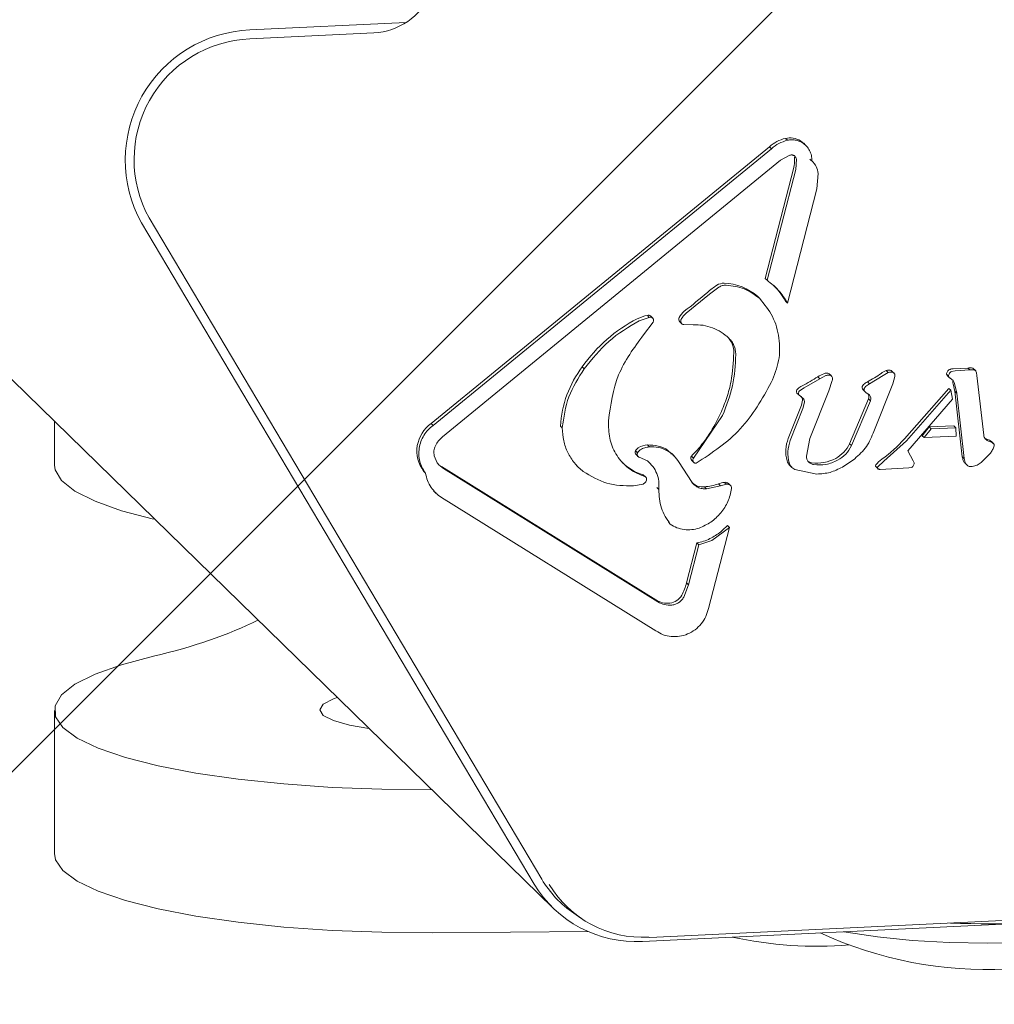
# Model space of a CAD drawing. Units: millimetres. Extents: x 5.54 to 15.4, y 6.7 to 12.94.
# Drawn here: x 10 to 10.05, y 10.97 to 11.03 of the extents above; entities that cross this region are included whole.
import ezdxf

# ---------------------------------------------------------------- set-up
doc = ezdxf.new("R2010")
doc.units = ezdxf.units.MM

msp = doc.modelspace()

# ---------------------------------------------------------------- hatches: boundary and pattern name
at = {"linetype": 'Continuous'}
h = msp.add_hatch(dxfattribs=at)
h.set_pattern_fill('ANSI31', scale=0.02, style=0)
h.set_pattern_definition([(45, (0, 0), (-0.04490128060534577, 0.04490128060534578), [])])
edge = h.paths.add_edge_path(flags=0)
edge.add_arc((13.38692385249876, 11.59636925568884), 1, 4.071109992273301e-13, 17.46641089130392)
edge.add_line((14.3408169252813, 11.89651589601236), (5.933030779716228, 11.89651589601236))
edge.add_arc((6.886923852498761, 11.59636925568884), 1, 162.5335891086968, 180.0000000000012)
edge.add_line((5.886923852498762, 11.59636925568884), (5.886923852498762, 8.239580211065634))
edge.add_arc((6.886923852498763, 8.239580211065627), 1, 179.9999999999996, 197.4664108913039)
edge.add_line((5.933030779716228, 7.939433570742112), (14.3408169252813, 7.939433570742112))
edge.add_arc((13.38692385249876, 8.239580211065627), 1, 342.5335891086978, 360.0000000000013)
edge.add_line((14.38692385249876, 8.239580211065636), (14.38692385249876, 11.59636925568884))

# ---------------------------------------------------------------- linework, layer by layer
at = {"color": 7, "linetype": 'Continuous', "lineweight": 15}
for p, q in [((9.455578945152565, 11.53996902492756), (10.02914392208853, 10.97999982812113)), ((10.01259590696422, 11.02794576233571), (10.0211326089525, 11.02835538323698)), ((10.01937256629672, 11.0277827822143), (10.01259590696533, 11.02745761433251)), ((10.04184485069914, 11.02202161982848), (10.04195307050605, 11.02191596526304)), ((10.04266407555735, 11.02189086612702), (10.04277229536436, 11.02178521156156)), ((10.02250193338685, 11.00645719384689), (10.04096803596496, 11.02156350722058)), ((10.02261015319381, 11.00635153928144), (10.04107625577198, 11.02145785265518)), ((10.04096803596496, 11.02156350722058), (10.04107625577198, 11.02145785265518)), ((10.04294810509579, 11.02164486827334), (10.04283929114588, 11.02175110289816)), ((10.04158196389917, 11.02082735681271), (10.02311487159612, 11.00572036520567)), ((10.04158196389919, 11.02082735681269), (10.04208979563237, 11.02110369544966)), ((10.04240621705394, 11.02031931560694), (10.04244064909081, 11.02088786430445)), ((10.04318137567186, 11.02089379147214), (10.04321942175768, 11.02085850027347)), ((10.04332823570759, 11.02075226564865), (10.04321942175768, 11.02085850027347)), ((10.04073394190113, 11.01437596216797), (10.04229799724698, 11.02042497017238)), ((10.0408421617081, 11.01427030760254), (10.04240621705394, 11.02031931560694)), ((10.04363355063178, 11.02010427140189), (10.04356489918458, 11.01927157092483)), ((10.04356489918457, 11.01927157092483), (10.04195091282938, 11.01302937852823)), ((10.00710017552399, 11.01767502382876), (10.02853821834657, 10.9815719168908)), ((10.02811546980525, 10.98130755788951), (10.00667742695777, 11.01741066483298)), ((10.04073394190113, 11.01437596216797), (10.0408421617081, 11.01427030760254)), ((10.037688583099, 11.01350602045892), (10.03821032009816, 11.01389695157451)), ((10.037688583099, 11.01350602045892), (10.03642946187098, 11.01247476217018)), ((10.04033036139383, 11.01338010328985), (10.0404385812008, 11.01327444872441)), ((10.04195091282938, 11.01302937852823), (10.04184269302241, 11.01313503309367)), ((10.03386171312346, 11.01206375854897), (10.03441134807379, 11.01224834267234)), ((10.03430312826683, 11.01235399723777), (10.03441134807379, 11.01224834267233)), ((10.0345946055986, 11.01221075279969), (10.03448611437774, 11.01231667234543)), ((10.03461572160374, 11.01198658361239), (10.0340926780863, 11.01129193183361)), ((10.03607112409331, 11.01200947346024), (10.03617961531418, 11.0119035539145)), ((10.03680383215626, 11.01184869942529), (10.03630322152525, 11.01185093513111)), ((10.03075049818967, 11.00954743359726), (10.03085871799659, 11.00944177903176)), ((10.05099964731362, 11.00944300697533), (10.05181033299888, 11.00948190651774)), ((10.05181033299888, 11.00948190651774), (10.05191855280591, 11.00937625195231)), ((10.05218430591679, 11.00937652636601), (10.05211401926913, 11.00944514693947)), ((10.04372314001506, 11.00889894849088), (10.04285930231769, 11.00840729987312)), ((10.04361492019962, 11.00900460305112), (10.04372314001487, 11.00889894849119)), ((10.04404071657346, 11.00906473926041), (10.04372314001487, 11.00889894849119)), ((10.04422481879952, 11.00917299390351), (10.04423933009432, 11.00915999011037)), ((10.04422481879952, 11.00917299390351), (10.04433303860648, 11.00906733933808)), ((10.04434832608408, 11.00905357776077), (10.04423933009432, 11.00915999011037)), ((10.04717508799769, 11.00907899011409), (10.04642591174315, 11.00862074131556)), ((10.04717508799769, 11.00907899011409), (10.04745716850001, 11.00923280576492)), ((10.04734894869304, 11.00933846033035), (10.04745716850001, 11.00923280576492)), ((10.04762413063904, 11.00934060243736), (10.04773235044601, 11.00923494787192)), ((10.04776920546698, 11.00920680109135), (10.04766052313581, 11.00931290721731)), ((10.04781944851715, 11.00902025793102), (10.04770199082287, 11.00861766686424)), ((10.05063633413124, 11.00914027194829), (10.05074455393821, 11.00903461738285)), ((10.0506768470372, 11.00906981870273), (10.05078564677866, 11.00896359794957)), ((10.05083554168978, 11.00893176713067), (10.05099521127969, 11.00879793279785)), ((10.05110786712059, 11.00933735240989), (10.05091607530278, 11.00929228952031)), ((10.05110786712059, 11.00933735240989), (10.05191855280591, 11.00937625195231)), ((10.05191855280591, 11.00937625195231), (10.05211918802033, 11.00938040908372)), ((10.05222251049, 11.00933922739373), (10.05218430591679, 11.00937652636601)), ((10.05224524613064, 11.00930859846075), (10.05227907021822, 11.00921503980346)), ((10.05227907021822, 11.00921503980346), (10.05230298737136, 11.00906837011503)), ((10.05230298737136, 11.00906837011503), (10.05266827576654, 11.00581689835542)), ((10.04285930231769, 11.00840729987313), (10.04262022339786, 11.00824296637481)), ((10.04440056529136, 11.00879688631302), (10.04421831593675, 11.00823546764789)), ((10.04604317818674, 11.00833875736057), (10.04615139799371, 11.00823310279514)), ((10.04621038550556, 11.00846793085304), (10.04642591174315, 11.00862074131556)), ((10.04642591174315, 11.00862074131556), (10.04631769193603, 11.00872639588092)), ((10.04770199082288, 11.00861766686424), (10.04667064294836, 11.0060245298171)), ((10.04834230894849, 11.0056148993034), (10.05076995949237, 11.00837149414906)), ((10.05076995949237, 11.00837149414906), (10.05087817929934, 11.00826583958363)), ((10.05099521127969, 11.00879793279785), (10.05107866215302, 11.00863181333494)), ((10.05107866215301, 11.00863181333494), (10.05119344556747, 11.00811120790717)), ((10.04245952028995, 11.00811586708408), (10.04256774009691, 11.00801021251864)), ((10.04256774009691, 11.00801021251864), (10.04281174186254, 11.00781763866479)), ((10.04421831593678, 11.00823546764788), (10.04318092043609, 11.00562721013734)), ((10.04608672855826, 11.00828676748304), (10.04619521977913, 11.0081808479373)), ((10.04642879863096, 11.00800882378236), (10.04626028564448, 11.00813123293313)), ((10.04845052875546, 11.00550924473796), (10.05087817929934, 11.00826583958363)), ((10.05095846943387, 11.0077728143875), (10.05087817929934, 11.00826583958363)), ((10.05149825734425, 11.00463861821772), (10.0510852257605, 11.0082168624726)), ((10.05119344556747, 11.00811120790717), (10.0510852257605, 11.0082168624726)), ((10.05160647715122, 11.00453296365229), (10.05119344556747, 11.00811120790717)), ((10.04200160253071, 11.00563691808017), (10.04269015065665, 11.00736821481991)), ((10.04210982233766, 11.00553126351475), (10.04279837046362, 11.00726256025447)), ((10.04288024096755, 11.00762259958867), (10.04279837046362, 11.00726256025447)), ((10.0453479446103, 11.00534905126866), (10.04637163411629, 11.00779758947788)), ((10.04545616441729, 11.00524339670324), (10.04647985392326, 11.00769193491243)), ((10.04647985392326, 11.00769193491244), (10.04637163411629, 11.00779758947788)), ((10.05095846943387, 11.0077728143875), (10.04852167176768, 11.00495645951862)), ((10.03682118983622, 11.00456065545845), (10.03841371197816, 11.00689761667582)), ((10.00192385249878, 11.00657467337513), (10.00192385249878, 11.00418581554317)), ((10.02250193338685, 11.00645719384689), (10.02261015319381, 11.00635153928144)), ((10.02955300788268, 11.00631457601865), (10.02966122768965, 11.00620892145321)), ((10.03218044677595, 11.0065985226462), (10.03217330152696, 11.00635164398924)), ((10.04931302869453, 11.00578753595163), (10.04969971182591, 11.00626589221874)), ((10.04969971182591, 11.00626589221874), (10.051041950327, 11.00633029752952)), ((10.04969971182591, 11.00626589221874), (10.04980793163288, 11.00616023765331)), ((10.05115017013397, 11.00622464296409), (10.04980793163288, 11.00616023765331)), ((10.051041950327, 11.00633029752952), (10.05115017013397, 11.00622464296409)), ((10.05117135226219, 11.00576585750259), (10.05115017013397, 11.00622464296409)), ((10.04931302869453, 11.00578753595163), (10.0494212485015, 11.0056818813862)), ((10.04980793163288, 11.00616023765331), (10.0494212485015, 11.0056818813862)), ((10.05117135226219, 11.00576585750259), (10.0494212485015, 11.0056818813862)), ((10.03430738291601, 11.00527981769107), (10.03441560272298, 11.00517416312563)), ((10.04318092043609, 11.00562721013734), (10.04299201600395, 11.00467052269)), ((10.0453479446103, 11.00534905126866), (10.04545616441729, 11.00524339670324)), ((10.04845052875546, 11.00550924473796), (10.04722292180576, 11.00440060611617)), ((10.05308422425692, 11.005474652592), (10.05309216396031, 11.00546752702174)), ((10.05316245130537, 11.00539890576741), (10.05309216396031, 11.00546752702174)), ((10.05320065518118, 11.005361607476), (10.05316245130537, 11.00539890576741)), ((10.02282832383654, 11.00430849011784), (10.02266415661692, 11.00468462165044)), ((10.03366271817288, 11.00496297448012), (10.03377093797983, 11.00485731991464)), ((10.03368946848073, 11.00475228118104), (10.0337984923778, 11.00464584158564)), ((10.03430856879477, 11.00441146319987), (10.03386235144529, 11.00460758444737)), ((10.0357700823486, 11.00467876749244), (10.03563445158019, 11.00481118327009)), ((10.03671297002926, 11.00466631002388), (10.03682118983623, 11.00456065545845)), ((10.04852167176768, 11.00495645951862), (10.0488183400655, 11.00441072710535)), ((10.05149825734425, 11.00463861821772), (10.05160647715122, 11.00453296365229)), ((10.0530389132192, 11.00483521421314), (10.05254002983545, 11.00432898553782)), ((10.02306339023724, 11.00410161362573), (10.03476639458554, 10.99681748118719)), ((10.02306339023724, 11.00410161362573), (10.02317161004419, 11.0039959590603)), ((10.03043166417147, 11.00416378866028), (10.03056756111677, 11.0040311130152)), ((10.03671482460243, 11.00327770949906), (10.03603980023619, 11.00432307313677)), ((10.03672904857367, 11.00443508904104), (10.03683753979453, 11.0043291694953)), ((10.04207921824689, 11.00416585000287), (10.04218770946775, 11.00405993045713)), ((10.04562507274511, 11.00452773166764), (10.0449579193554, 11.00407676158814)), ((10.04679056340372, 11.00407749621803), (10.04689905462459, 11.00397157667229)), ((10.04687993932405, 11.00408419858495), (10.04722292180576, 11.00440060611617)), ((10.04872908404825, 11.00405647213258), (10.04857297053845, 11.00402448702692)), ((10.0488183400655, 11.00441072710536), (10.04886422903364, 11.00429920964027)), ((10.04886529257146, 11.00424698948167), (10.04882016341545, 11.0041322593033)), ((10.05166190858298, 11.00433042935957), (10.05160647715122, 11.00453296365228)), ((10.05163747427343, 11.0042997630331), (10.05174569405247, 11.00419410849604)), ((10.02208537659347, 11.00385149709709), (10.02219359640044, 11.00374584253166)), ((10.02317161004419, 11.0039959590603), (10.03487461439257, 10.99671182662171)), ((10.03418684201507, 11.00355222852281), (10.03411655471688, 11.00362084973138)), ((10.03422518396101, 11.00351479543409), (10.03418684201507, 11.00355222852281)), ((10.04355444477652, 11.00369469839369), (10.0423604796792, 11.00394525913891)), ((10.04857297053845, 11.00402448702691), (10.04701557027056, 11.00394975749995)), ((10.03354094593499, 11.00304549000547), (10.03407644967428, 11.00314837599177)), ((10.03753219573825, 11.00289408243234), (10.03742397593132, 11.00299973699778)), ((10.03829823872647, 11.00305118444355), (10.03753219573825, 11.00289408243234)), ((10.03819001891946, 11.00315683900897), (10.03829823872647, 11.00305118444355)), ((10.03829823872647, 11.00305118444355), (10.03862228814408, 11.00313213308039)), ((10.0385140683371, 11.00323778764582), (10.03862228814407, 11.00313213308039)), ((10.03883676679652, 11.00307415135886), (10.03872827557566, 11.0031800709046)), ((10.02263157808104, 11.0027772489384), (10.02276766230835, 11.00264439045064)), ((10.03482334564163, 11.00295530101314), (10.0349315654486, 11.0028496464477)), ((10.03477226082742, 10.99512590214124), (10.02306928635368, 11.00241003601334)), ((10.03544947216377, 11.00105612201096), (10.03555769197074, 11.00095046744553)), ((10.03867595612036, 11.00088734669602), (10.03878417592733, 11.00078169213058)), ((10.03878417592733, 11.00078169213058), (10.03763804463837, 10.99634882454213)), ((10.03783208502209, 11.00005867329458), (10.03878417592733, 11.00078169213058)), ((10.036436481067, 10.99775522561263), (10.03699997387527, 10.9999345498383)), ((10.036544700874, 10.99764957104731), (10.03710819368224, 10.99982889527286)), ((10.03710819368224, 10.99982889527287), (10.03699997387527, 10.9999345498383)), ((10.03783208502209, 11.00005867329459), (10.03710819368224, 10.99982889527287)), ((10.03654470087399, 10.99764957104731), (10.03629036645999, 10.99696817784226)), ((10.036436481067, 10.99775522561263), (10.036544700874, 10.99764957104731)), ((10.00192385249878, 10.99078510143419), (10.00192385249878, 10.98297473337723)), ((10.03443050177704, 10.97839062142938), (10.07730658747264, 10.98044796639583)), ((10.07691003550667, 10.98023185625898), (10.0340339498117, 10.97817451129256)), ((10.03028763971489, 10.97970672182961), (10.03067697001356, 10.97944064663752)), ((10.02258266871487, 10.97864829031572), (10.03106918921662, 10.97870882948451)), ((10.03443050177704, 10.97839062142938), (10.0343756005981, 10.97840987195001))]:
    msp.add_line(p, q, dxfattribs=at)
at = {"color": 7, "linetype": 'Continuous', "lineweight": 15, "flags": 128}
for points in [[(10.04266407555735, 11.02189086612702), (10.0427810913819, 11.02180406207492), (10.04283929114588, 11.02175110289816)], [(10.04762413063904, 11.00934060243736), (10.04764932430001, 11.0093229889897), (10.04766052313581, 11.00931290721731)], [(10.00192385249878, 11.00418581554317), (10.00195970219299, 11.0039267469479), (10.00231665831408, 11.00333210087419), (10.00304985793065, 11.00275383677682), (10.00414523163614, 11.00220305099641), (10.00558176024605, 11.00169031259069), (10.00733187813625, 11.00122546052429)], [(10.00733187813625, 10.99374545645306), (10.00558176024605, 10.99328060438667), (10.00414523163614, 10.99276786598095), (10.00304985793065, 10.99221708020054), (10.00231665831408, 10.99163881610317), (10.00195970219299, 10.99104417002946), (10.00198583921744, 10.99044455267465), (10.00239456784267, 10.98985147012816), (10.00317804495329, 10.98927630308262), (10.0043212363652, 10.98873008844917), (10.0058022053174, 10.98822330756954), (10.00759253341764, 10.98776568508908), (10.00965786596448, 10.98736600234999), (10.01195857118145, 10.98703192888568), (10.01445050071339, 10.98676987524967), (10.01708583679153, 10.98658487000318), (10.01981400981124, 10.98648046322175), (10.02258266871487, 10.98645865837268)], [(10.01737148751585, 10.99149320898852), (10.01716071277797, 10.99142039491197), (10.01661126045419, 10.99113328879175), (10.01642385249878, 10.99082518597364), (10.01661126045419, 10.99051708315553), (10.01716071277797, 10.99022997703531), (10.01803476520225, 10.98998343342061), (10.0191023850695, 10.98980334061816)], [(10.00192385249878, 10.98297473337723), (10.00198583921744, 10.98263418461769), (10.00239456784267, 10.9820411020712), (10.00317804495329, 10.98146593502567), (10.0043212363652, 10.98091972039221), (10.0058022053174, 10.98041293951258), (10.00759253341764, 10.97995531703212), (10.00965786596448, 10.97955563429303), (10.01195857118145, 10.97922156082872), (10.01445050071339, 10.97895950719271), (10.01708583679153, 10.97877450194622), (10.01981400981124, 10.97867009516479), (10.02258266871487, 10.97864829031572)], [(10.06381985844829, 10.97960374365392), (10.06326702213734, 10.97936993355123), (10.06206725060935, 10.97899907480985), (10.06058816860816, 10.97867894287253), (10.05887471729192, 10.97841926478619), (10.05697895901183, 10.9782279307381), (10.05495849542393, 10.97811075431648), (10.05287471729192, 10.9780712958676), (10.05079093915992, 10.97811075431648), (10.04877047557202, 10.9782279307381), (10.04687471729193, 10.97841926478619), (10.04516126597569, 10.97867894287253), (10.04503422446278, 10.97870234305042)]]:
    msp.add_lwpolyline(points, dxfattribs=at)
at = {"color": 7, "linetype": 'Continuous', "lineweight": 15}
for centre, radius, start, end in [((10.0191695178198, 11.03140027047216), 0.003623182300099359, 273.2126230597652, 335.6138565470703), ((10.0129086261515, 11.0208400696995), 0.007112570641507352, 92.51994226443344, 208.8266420721563), ((10.01287536580508, 11.02086560772372), 0.006597927581714006, 92.42752034604395, 208.9190637577514), ((10.04233721905554, 11.02001108479095), 0.00206994631223202, 103.7605815587002, 131.4111832053783), ((10.04209170117612, 11.02093647347474), 0.001112869159883415, 59.0477753208644, 102.8156276199864), ((10.04055705912459, 11.01018259511513), 0.0045408487206033, 122.7271327752244, 130.9604054982801), ((10.0384760931515, 11.01342477163086), 0.0006883047141015536, 88.55641127356397, 122.9122276566712), ((10.0384253180235, 11.01127324428585), 0.002840430443709573, 47.87979221572022, 88.62587781232278), ((10.03878377444564, 11.01151855815868), 0.003459765031729829, 27.85405738372196, 45.67380865617093), ((10.01897952721214, 11.0350381865453), 0.02837404621883239, 307.6750401936894, 310.9619822811603), ((10.0375547068785, 11.00478514339141), 0.00830521907513061, 117.2381308540374, 145.0116866118047), ((10.03463340343506, 11.01045992472531), 0.001922652430684578, 99.89138666082816, 117.2358459150394), ((10.03436502986032, 11.01219026199431), 0.0001750458146515664, 46.23275568291617, 110.7095532984471), ((10.03620813258524, 11.01214631684457), 0.0001936425539348355, 152.0388640011728, 224.9654558988409), ((10.0369394692563, 11.01177947860347), 0.001011783945717408, 127.6637905027379, 153.1085248804698), ((10.03777355663516, 11.01031792579877), 0.001251643604987822, 0.08579762463959874, 45.80487935620356), ((10.03553275840577, 11.00593781407337), 0.005991607954610436, 142.9547275644598, 176.3947706564128), ((10.05194262287897, 11.00794091049866), 0.001546663939971334, 87.46733945808633, 94.90664068793537), ((10.05200352053493, 11.0093106006155), 0.0001756210240613849, 61.9545802087452, 87.56949060791047), ((10.05202806292573, 11.00935707039006), 0.0001230689706110183, 45.6979878590833, 61.86693775839097), ((10.03836723040007, 11.01722019681014), 0.009748550099662629, 296.7239715559661, 302.568303088328), ((10.04455657585474, 11.00758789550443), 0.00170111012155493, 111.522451063019, 123.6111489661635), ((10.04408192873695, 11.00880394642432), 0.0003957443769331424, 68.83428815295328, 112.1849271741666), ((10.04269247172862, 11.0154946785646), 0.00767801224526353, 298.1743439800255, 304.7314230932124), ((10.04782511972379, 11.00812965683956), 0.001299209271013244, 111.5004379236981, 125.7059402128729), ((10.04748957310589, 11.00894984595746), 0.0004132751581061832, 70.99878260650951, 109.8932178570261), ((10.05095603033299, 11.00912091787876), 0.0003202815033989655, 146.4254386788284, 176.5356023466063), ((10.05078189084981, 11.00917709705055), 0.0001501427536687234, 194.1976286883562, 225.6029738462415), ((10.05091729236432, 11.00914751036525), 0.0002733010730855473, 113.6048154740637, 146.5791162413698), ((10.04265774414911, 11.00819346401442), 0.0002128708104482089, 133.2075552900218, 201.3784106001515), ((10.04317207763924, 11.00764439643711), 0.0009652097700089201, 115.8597386759059, 133.1464817805284), ((10.04625334999038, 11.00841078606132), 0.0002221718271434472, 132.8814472970464, 198.9172763216411), ((10.04632394218969, 11.00852970963815), 0.0003395455752376951, 214.2202727687759, 225.6835378594077), ((10.0467392052903, 11.00790349093385), 0.0009245788553301859, 117.1227073656397, 133.551409272635), ((10.0453194008572, 11.00721856621985), 0.00585160937040357, 9.822822352825286, 15.04454328765117), ((10.04251396486019, 11.00774717117707), 0.0002587487351260235, 355.8073864476053, 42.8958858875703), ((10.0461128146839, 11.0079193986996), 0.0002860506687241659, 334.7967302147968, 28.44653133845058), ((10.04157809603093, 11.00781041656919), 0.001196748878279123, 338.3150591371278, 356.0632796705474), ((10.02356116150564, 11.00495171696208), 0.00184076746448726, 125.1295719215909, 216.7050833791521), ((10.05298525936927, 11.00601672607312), 0.0004501367958147312, 234.3976965098752, 255.8318052212487), ((10.0340173821444, 11.00479185536271), 0.0003937871062355163, 121.9052441326581, 154.2435096556724), ((10.03434032531595, 11.00428884709566), 0.0009915179890868247, 91.90395728792862, 122.3852226545331), ((10.04377656155943, 11.00492179568325), 0.001913603824255564, 158.055733179137, 195.2635027523722), ((10.04370340678189, 11.00615021039345), 0.001829306046647964, 298.8668563946637, 334.026337313724), ((10.04291729116055, 11.01038808709099), 0.007225935209721213, 305.5125544332678, 318.6571506900513), ((10.05274418252663, 11.00506124068165), 0.0005352922435020689, 50.56184071588316, 75.84569664832536), ((10.0338132869357, 11.00487504637824), 0.0001743625631760362, 149.7162224555275, 224.7552682127753), ((10.03685632211731, 11.00456010885636), 0.0001784054627298676, 143.4674192815288, 224.4881922905901), ((10.05322572648087, 11.0050025550844), 0.001765389379401204, 191.8968884686494, 198.7159125527786), ((10.03493585571131, 11.00638186728965), 0.002867928112476873, 225.7358481646455, 252.4965433911134), ((10.04247296540788, 11.00456808778495), 0.0005628783706309491, 195.4621889356067, 225.611140083873), ((10.04334468971648, 11.00477033220159), 0.0004631058473097655, 234.3954666074096, 261.0225676095042), ((10.04358729719858, 11.00634159570035), 0.002052986477151091, 261.1775427708791, 299.1260171706303), ((10.04682011998633, 11.0041483120435), 6.378298350862532e-05, 139.3612000094116, 194.9639526025394), ((10.04687548210356, 11.00416422842525), 0.0001213822942218342, 195.4744615311043, 225.605312579335), ((10.0482086888072, 11.00297629183754), 0.001880854008368394, 125.5662321224823, 139.817959678665), ((10.0518926684716, 11.00455051895122), 0.0003577745229204737, 198.6539966015694, 224.4974046163932), ((10.03404056859178, 11.00354291348846), 0.0001088482850999318, 45.72586943540036, 72.50652222991953), ((10.03732463100551, 11.00385468567569), 0.0008607012583679445, 226.0419539634181, 276.628037337253), ((10.03730027862956, 11.00554909265796), 0.002552354854755784, 272.7778702703417, 290.4014545742004), ((10.0386581482969, 11.00197193086935), 0.001274029989195108, 96.49346725497422, 111.5578120751026), ((10.03856882176424, 11.00301463919823), 0.0002297676379481336, 46.05412364524402, 103.7861750813744), ((10.03660573747368, 11.00243171043815), 0.002528088883279575, 278.9714599693788, 296.2495608265977), ((10.03424039422462, 10.99818676662454), 0.002238085133375834, 330.1804037015781, 348.8827691249938), ((10.0354440241327, 10.99748170460556), 0.0008433176061255121, 276.2879011399376, 331.0758109809032), ((10.03540512787733, 10.99785318372995), 0.001216823723930226, 238.3372426889289, 276.1926089007018), ((10.03362444770324, 10.98458942673081), 0.005913974526765739, 210.6794059201638, 235.651559109112), ((10.03366565769342, 10.98463546331411), 0.006471440342699064, 210.946998800462, 273.2624871936628), ((10.03403796752997, 10.98433297197182), 0.005932715226346376, 210.9469987534831, 273.2624871940861), ((10.05287471729192, 10.99841535789571), 0.02178136100923939, 245.2145489482911, 300.2797418184492), ((10.05293260599263, 11.02830317544486), 0.04916842277034682, 267.5774815687157, 277.9168091980073), ((10.04356781389259, 10.99969128246618), 0.02178136100924011, 257.7057540292433, 274.6469325423732)]:
    msp.add_arc(centre, radius, start, end, dxfattribs=at)
msp.add_ellipse((9.99792385249878, 11.00139064251716), major_axis=(0.01999999999999957, 0), ratio=0.4331782723609215, start_param=5.202134438063609, end_param=5.569494116096249, dxfattribs=at)
for points in [[(10.04107625577198, 11.02145785265518), (10.04120929195633, 11.02156118393941), (10.04147536432503, 11.02176784650786), (10.04179383511238, 11.02186659234465), (10.04195307050605, 11.02191596526304)], [(10.04195307050605, 11.02191596526304), (10.04202410323048, 11.02192773045516), (10.04216616867934, 11.02195126083939), (10.04238003194468, 11.0219349942674), (10.04258678348143, 11.02188412793723), (10.04271045807005, 11.02181818368678), (10.04277229536436, 11.02178521156156)], [(10.04277229536436, 11.02178521156156), (10.04285001792191, 11.02172636246456), (10.043005463037, 11.02160866427055), (10.04316989494687, 11.0213636799574), (10.04327634028795, 11.02108655953107), (10.04328517708187, 11.02088761111483), (10.04328959547883, 11.02078813690671)], [(10.04208979563237, 11.02110369544966), (10.04210927224193, 11.0211086471875), (10.04214822546105, 11.02111855066317), (10.0422082103792, 11.02111750218427), (10.04226593233396, 11.02110468034049), (10.04231907039337, 11.02107956482322), (10.04236523238668, 11.02104359488278), (10.04240205591433, 11.0209982560921), (10.04242901456605, 11.02094582033193), (10.04243677091589, 11.02090718298028), (10.04244064909081, 11.02088786430445)], [(10.04328959547883, 11.02078813690671), (10.04337929063825, 11.0206916092452), (10.04355868095707, 11.02049855392218), (10.04360859407354, 11.02023569890865), (10.04363355063177, 11.02010427140189)], [(10.0408421617081, 11.01427030760254), (10.04106466973998, 11.01409760931226), (10.04150968580374, 11.01375221273171), (10.04180383715417, 11.01327032326273), (10.04195091282938, 11.01302937852823)], [(10.03821032009816, 11.01389695157451), (10.03827200798836, 11.01393027724836), (10.03839538376876, 11.01399692859608), (10.03853289673626, 11.01400377841253), (10.03860165322001, 11.01400720332076)], [(10.03860165322001, 11.01400720332076), (10.03894344771741, 11.0139665392442), (10.0396270367122, 11.01388521109108), (10.04016806637127, 11.01347803617997), (10.0404385812008, 11.01327444872441)], [(10.0404385812008, 11.01327444872441), (10.04069422125127, 11.01295937051588), (10.04120550135222, 11.0123292140988), (10.04154403317268, 11.01113101127053), (10.04154617239701, 11.00987036803562), (10.04123076757132, 11.00908676429666), (10.04107306515847, 11.00869496242718)], [(10.03441134807379, 11.01224834267233), (10.03442947212358, 11.01225316165039), (10.03446572022315, 11.0122627996065), (10.03452140530662, 11.01225575955831), (10.03457147330978, 11.01223327561498), (10.03461166732261, 11.01219602394959), (10.03463818910363, 11.01214782686098), (10.03464824211052, 11.01209330856689), (10.03464215879393, 11.01203681929272), (10.03462453400046, 11.01200332883917), (10.03461572160373, 11.01198658361239)], [(10.03630322152525, 11.01185093513111), (10.03628723494264, 11.01185275270146), (10.03625526177742, 11.01185638784216), (10.03621150422333, 11.0118764993049), (10.03617419989957, 11.01190605520557), (10.0361456915137, 11.01194435721185), (10.03612758781325, 11.01198886130133), (10.03612123293244, 11.01203686571948), (10.03612604999401, 11.01208593181146), (10.03613889302477, 11.01211628124152), (10.03614531454015, 11.01213145595655)], [(10.03614531454015, 11.01213145595655), (10.03618304120423, 11.01219651276416), (10.0362584945324, 11.01232662637939), (10.03637247275812, 11.01242538357325), (10.03642946187098, 11.01247476217018)], [(10.03085871799659, 11.00944177903176), (10.03128013877617, 11.0099708177482), (10.03212298033532, 11.01102889518107), (10.03328213552741, 11.011718804093), (10.03386171312346, 11.01206375854897)], [(10.03680383215626, 11.01184869942529), (10.03698496405383, 11.01184445835876), (10.03734722784897, 11.01183597622568), (10.03786683608341, 11.01168899500103), (10.03835040846275, 11.01145586894023), (10.03861967099781, 11.01122506439276), (10.03875430226534, 11.01110966211902)], [(10.03875430226534, 11.01110966211903), (10.03881039169691, 11.01104890847076), (10.03892257056004, 11.01092740117424), (10.03903971233214, 11.01070627405476), (10.03911750906245, 11.01046693394825), (10.03912811545002, 11.01029840832118), (10.0391334186438, 11.01021414550765)], [(10.02966122768965, 11.00620892145321), (10.02974045082452, 11.00678734485608), (10.02989889709426, 11.00794419166182), (10.03053877769581, 11.00894258324178), (10.03085871799659, 11.00944177903176)], [(10.04404071657347, 11.0090647392604), (10.04406472577321, 11.00907291182949), (10.04411274417271, 11.00908925696767), (10.04418804981977, 11.00909608433071), (10.04426287481687, 11.00909059231462), (10.04430965067661, 11.00907509033026), (10.04433303860648, 11.00906733933808)], [(10.04433303860648, 11.00906733933808), (10.04435047922002, 11.009050057189), (10.04438536044709, 11.00901549289084), (10.04441342431668, 11.00894585278831), (10.04442159938383, 11.00887035130596), (10.04440757665552, 11.008821374644), (10.04440056529136, 11.00879688631302)], [(10.04745716850001, 11.00923280576492), (10.04750350529527, 11.0092449553182), (10.04759617888578, 11.00926925442475), (10.04768695992594, 11.00924638338953), (10.04773235044601, 11.00923494787192)], [(10.04773235044601, 11.00923494787192), (10.04774909095855, 11.0092229203404), (10.04778257198363, 11.00919886527736), (10.04781423579269, 11.00914469818394), (10.04782949084625, 11.00908321394648), (10.04782279596018, 11.0090412432695), (10.04781944851715, 11.00902025793101)], [(10.05079740220789, 11.00919238593349), (10.0507833156426, 11.00916763494141), (10.05075514251203, 11.00911813295726), (10.05074808346282, 11.00906245590766), (10.05074455393821, 11.00903461738285)], [(10.05074455393821, 11.00903461738285), (10.0507482964324, 11.00902321820837), (10.05075578142078, 11.00900041985939), (10.05077666250305, 11.00897119069399), (10.05080309437745, 11.00894693849029), (10.050824725919, 11.00893682425054), (10.05083554168978, 11.00893176713067)], [(10.05091607530278, 11.00929228952031), (10.05089272116649, 11.00927997107041), (10.05084601289392, 11.0092553341706), (10.0508136057699, 11.00921336867919), (10.05079740220789, 11.00919238593349)], [(10.05211918802033, 11.00938040908371), (10.05213236671569, 11.00937908362247), (10.05215872410641, 11.00937643269999), (10.05218244958788, 11.00936544076368), (10.05219431232861, 11.00935994479552)], [(10.05219431232861, 11.00935994479552), (10.0522047291469, 11.00935330505157), (10.05222556278348, 11.00934002556367), (10.05223868501492, 11.00931907416173), (10.05224524613064, 11.00930859846075)], [(10.04107306515848, 11.00869496242718), (10.04056783095464, 11.00779560440292), (10.03955736254698, 11.00599688835441), (10.03783697885723, 11.00485385152568), (10.03697678701236, 11.00428233311132)], [(10.04615139799371, 11.00823310279514), (10.04614605109617, 11.00825340266903), (10.04613535730109, 11.00829400241683), (10.04614306990139, 11.00835831854878), (10.04616683713991, 11.00841932300049), (10.04619586938368, 11.00845172823553), (10.04621038550556, 11.00846793085305)], [(10.04262022339786, 11.00824296637481), (10.04260599743272, 11.00822678918441), (10.04257754550243, 11.0081944348036), (10.04255523085791, 11.00813356349579), (10.04254942403994, 11.00806972125251), (10.04256163474459, 11.00803004876326), (10.04256774009691, 11.00801021251864)], [(10.04281174186254, 11.00781763866479), (10.04282298100212, 11.0078041235015), (10.04284545928127, 11.00777709317493), (10.04286753400237, 11.00772859333613), (10.04288075011103, 11.0076766087842), (10.04288041068204, 11.00764060265385), (10.04288024096754, 11.00762259958867)], [(10.04626028564449, 11.00813123293313), (10.04623930020588, 11.00814519008829), (10.04619732932868, 11.00817310439859), (10.0461667084387, 11.00821310332962), (10.04615139799371, 11.00823310279514)], [(10.04642879863097, 11.00800882378236), (10.04644657886382, 11.00798710560911), (10.04648213932954, 11.0079436692626), (10.04650696759548, 11.00786132146148), (10.04650942337026, 11.00777432327625), (10.04648971040559, 11.00771939770037), (10.04647985392326, 11.00769193491244)], [(10.02219359640044, 11.00374584253166), (10.02212550181463, 11.00384407061883), (10.02198931264301, 11.00404052679317), (10.02186788519797, 11.00438335096944), (10.02181427955112, 11.00474423897395), (10.02183610544582, 11.00511268855232), (10.02193076602661, 11.00547289935206), (10.0220958038172, 11.00580905525465), (10.02232058118269, 11.00611271807872), (10.0225136291901, 11.00627193221387), (10.02261015319381, 11.00635153928144)], [(10.03418150789175, 11.00354107310292), (10.03389596437997, 11.0036614209164), (10.0333248773564, 11.00390211654337), (10.03267925930152, 11.00457832014659), (10.03224629630045, 11.00541163696296), (10.03219763311813, 11.00603830831382), (10.03217330152696, 11.00635164398924)], [(10.02273320292607, 11.0052357463349), (10.02278342789689, 11.00532683058758), (10.02288387783854, 11.00550899909294), (10.02303787367693, 11.00564990983476), (10.02311487159612, 11.00572036520567)], [(10.04667064294837, 11.0060245298171), (10.04655640839883, 11.00573455832716), (10.04632793929975, 11.00515461534728), (10.04585936159665, 11.00473669289419), (10.04562507274511, 11.00452773166765)], [(10.05276944430359, 11.00559887189618), (10.05274373874504, 11.00563077079824), (10.05269232762793, 11.00569456860238), (10.05267629305367, 11.00577612177107), (10.05266827576654, 11.00581689835542)], [(10.02266415661692, 11.00468462165044), (10.02265272748729, 11.00477826614006), (10.02262986922802, 11.00496555511932), (10.02269875836005, 11.00514568259637), (10.02273320292606, 11.0052357463349)], [(10.03391747915137, 11.00502049585432), (10.03399604925123, 11.00506297737651), (10.03415318945095, 11.00514794042088), (10.0343281316323, 11.00516542222405), (10.03441560272298, 11.00517416312563)], [(10.04203867932548, 11.00431236849971), (10.04200049118956, 11.00451604550798), (10.04192411491772, 11.00492339952453), (10.04204791986437, 11.00532864218467), (10.0421098223377, 11.00553126351473)], [(10.04545616441727, 11.00524339670324), (10.04536025073098, 11.00508054250425), (10.04516842335841, 11.00475483410627), (10.04485265539912, 11.00454664612791), (10.04469477141948, 11.00444255213873)], [(10.05298329955203, 11.0054746272554), (10.05294311652348, 11.00548789777501), (10.05286275046638, 11.00551443881424), (10.05280054635785, 11.00557072753553), (10.05276944430359, 11.00559887189617)], [(10.05298329955203, 11.0054746272554), (10.05302123597554, 11.00546273757015), (10.05309710882254, 11.00543895819965), (10.05316066565074, 11.00539231808374), (10.05319244406483, 11.00536899802578)], [(10.05323486856849, 11.00523397424921), (10.05321262345431, 11.00516277274712), (10.05316813322594, 11.00502036974294), (10.05308198655478, 11.00489693272307), (10.0530389132192, 11.00483521421314)], [(10.05319244406484, 11.00536899802578), (10.05320127513349, 11.00536038137683), (10.0532189372708, 11.00534314807892), (10.05323458397115, 11.00530896813164), (10.05324140713188, 11.00527163361816), (10.05323704808962, 11.00524652737219), (10.05323486856849, 11.00523397424921)], [(10.03386235144529, 11.00460758444736), (10.03385064489972, 11.00461225918164), (10.03382723180859, 11.0046216086502), (10.03379744313742, 11.0046450050351), (10.03377339101618, 11.00467399134743), (10.03375647979846, 11.00470792255235), (10.03374738419735, 11.00474504023525), (10.0337467248711, 11.00478356394296), (10.0337538730959, 11.00482201974173), (10.03376524968518, 11.00484555319034), (10.03377093797983, 11.00485731991465)], [(10.03377093797983, 11.00485731991464), (10.03378954700264, 11.00488969380562), (10.03382676504825, 11.00495444158757), (10.033887241117, 11.0049984777654), (10.03391747915138, 11.00502049585431)], [(10.04338064397555, 11.00420724489093), (10.04332701906216, 11.00422153771831), (10.04321976923539, 11.00425012337306), (10.04309343770974, 11.00435951753733), (10.04300737426424, 11.00450331635442), (10.04299713542405, 11.00461478724481), (10.04299201600395, 11.00467052269)], [(10.02317161004419, 11.0039959590603), (10.0231059289562, 11.00403880701964), (10.02297456678022, 11.0041245029383), (10.02287707148443, 11.004247161058), (10.02282832383654, 11.00430849011784)], [(10.03697678701236, 11.00428233311132), (10.03695976843385, 11.00428187086055), (10.03692573127685, 11.00428094635901), (10.03687763570181, 11.00429774839613), (10.03683663040548, 11.0043265582349), (10.03680592687094, 11.00436636161412), (10.03678792059119, 11.00441368725728), (10.03678432367277, 11.0044646590277), (10.03679437456185, 11.0045159089087), (10.03681225141143, 11.00454573994187), (10.03682118983622, 11.00456065545845)], [(10.0423604796792, 11.00394525913891), (10.04232272023345, 11.00396418714246), (10.04224720134195, 11.00400204314956), (10.04215460314308, 11.004088821712), (10.04208058377951, 11.00419212021485), (10.04205264747683, 11.00427228573809), (10.04203867932548, 11.00431236849971)], [(10.04469477141947, 11.00444255213873), (10.044483050402, 11.00434799004732), (10.04405960836707, 11.00415886586449), (10.04360696543939, 11.00419111854879), (10.04338064397555, 11.00420724489093)], [(10.0449579193554, 11.00407676158814), (10.04473530966612, 11.00396322278436), (10.04429009028756, 11.00373614517678), (10.04379965994687, 11.00370851398806), (10.04355444477652, 11.00369469839369)], [(10.04686671978797, 11.00402618799327), (10.04686571518646, 11.00403116921778), (10.04686370598344, 11.00404113166679), (10.04686554178788, 11.0040566139123), (10.04687062713384, 11.0040715033854), (10.04687683526064, 11.00407996685177), (10.04687993932405, 11.00408419858495)], [(10.04882016341545, 11.0041322593033), (10.04880817454091, 11.0041157116523), (10.04878419679184, 11.0040826163503), (10.04874745496278, 11.00406518687182), (10.04872908404825, 11.00405647213258)], [(10.04886422903364, 11.00429920964027), (10.04886592130998, 11.00429060980189), (10.04886930586266, 11.00427341012514), (10.0488666303352, 11.00425579636283), (10.04886529257146, 11.00424698948167)], [(10.05174569405247, 11.00419410849604), (10.05172792140551, 11.00421437223508), (10.0516923761116, 11.00425489971317), (10.05167206442585, 11.00430525281077), (10.05166190858298, 11.00433042935957)], [(10.0520446109162, 11.00410208634174), (10.05201712998904, 11.00409899686557), (10.05196216813474, 11.00409281791322), (10.05188133608096, 11.00410860639671), (10.05180624974616, 11.00414081770096), (10.0517658792837, 11.00417634489768), (10.05174569405247, 11.00419410849604)], [(10.05254002983545, 11.00432898553782), (10.05246400887494, 11.00427551084732), (10.0523119669539, 11.00416856146632), (10.05213372959543, 11.00412424471659), (10.0520446109162, 11.00410208634173)], [(10.03354094593499, 11.00304549000547), (10.03304421217655, 11.00305452107462), (10.03205074465968, 11.00307258321292), (10.03121750531201, 11.00357758827196), (10.03080088563818, 11.00383009080148)], [(10.0342569971688, 11.00344920946393), (10.03425490359654, 11.00345962150874), (10.03425071645202, 11.00348044559837), (10.03423379582881, 11.00350733677057), (10.03421074493976, 11.00352908732229), (10.03419125357442, 11.00353707784271), (10.03418150789175, 11.00354107310292)], [(10.04690996484889, 11.00396219473928), (10.04690016635924, 11.00397104002963), (10.04688056937995, 11.00398873061034), (10.04687133631863, 11.00401370219896), (10.04686671978796, 11.00402618799327)], [(10.04701557027056, 11.00394975749996), (10.04699751023945, 11.00394903841529), (10.04696139017722, 11.00394760024596), (10.046927106625, 11.00395732990818), (10.04690996484889, 11.00396219473929)], [(10.03407644967428, 11.00314837599177), (10.03410449856535, 11.00316305863368), (10.0341605963475, 11.00319242391749), (10.03422156821651, 11.00326753285636), (10.03425885331952, 11.00335614253421), (10.03425761588571, 11.00341818715402), (10.0342569971688, 11.00344920946393)], [(10.03753219573825, 11.00289408243233), (10.0374513851797, 11.00289154557268), (10.03728976406259, 11.00288647185338), (10.0370607807169, 11.00296162889816), (10.03685817293401, 11.00308903594138), (10.03676260737962, 11.00321481831317), (10.03671482460243, 11.00327770949907)], [(10.03862228814407, 11.00313213308039), (10.03863989298681, 11.00313507035715), (10.03867510267231, 11.00314094491067), (10.03872802314051, 11.00313480141727), (10.03877772522931, 11.00311789613944), (10.03882193654214, 11.00309001801833), (10.03885850586191, 11.00305282024416), (10.03888536078576, 11.00300805212358), (10.0389022452661, 11.0029579615993), (10.03890364060464, 11.00292259848356), (10.03890433827391, 11.00290491692568)], [(10.03564460780646, 10.99653780574348), (10.03550767862107, 10.99653501944568), (10.03523382025028, 10.9965294468501), (10.03499434967848, 10.99665103336451), (10.03487461439257, 10.99671182662171)], [(10.03629036645999, 10.99696817784227), (10.03625352255452, 10.99691143611993), (10.03617983474357, 10.99679795267526), (10.03602208023915, 10.99666734101379), (10.03584153323389, 10.99657248836295), (10.0357102496156, 10.99654936661663), (10.03564460780646, 10.99653780574347)], [(10.03763804463836, 10.99634882454213), (10.03759665498917, 10.99620004572408), (10.03751387569079, 10.99590248808796), (10.03725560526208, 10.99550653263732), (10.03691750990279, 10.99517990946869), (10.03651082745373, 10.99494496605898), (10.03606347030937, 10.99481546322329), (10.03560457622543, 10.994801985286), (10.03515701060338, 10.99489673772387), (10.03490051075274, 10.99504951400212), (10.03477226082742, 10.99512590214124)]]:
    msp.add_open_spline(points, degree=3, dxfattribs=at)
for points, knots in [([(10.04229799724698, 11.02042497017238), (10.04231190416039, 11.02048841860245), (10.04233935030102, 11.02061363794363), (10.04235082731804, 11.0208053226769), (10.04233859697621, 11.0209304286392), (10.04233242928385, 11.02099351886989)], [0, 0, 0, 0, 0.3373830594226229, 0.6658460166295618, 1, 1, 1, 1]), ([(10.0340926780863, 11.01129193183361), (10.03357416458359, 11.01058623279355), (10.03253371698923, 11.00917017927763), (10.03229846132356, 11.00745761826923), (10.03218044677595, 11.0065985226462)], [0, 0, 0, 0, 0.4983561935526034, 1, 1, 1, 1]), ([(10.03830549217119, 11.00700327124126), (10.03842343101298, 11.00728876066981), (10.03865931200626, 11.00785974753855), (10.03895305625211, 11.00896889283125), (10.03899726712087, 11.00979676423351), (10.03902519883682, 11.01031980007308)], [0, 0, 0, 0, 0.2691157730222715, 0.5382390981885283, 0.9999999999999999, 0.9999999999999999, 0.9999999999999999, 0.9999999999999999]), ([(10.03841371197816, 11.00689761667582), (10.038623618366, 11.0074326748684), (10.03904508207863, 11.00850699954548), (10.03910389632731, 11.00964361275842), (10.03913341864379, 11.01021414550765)], [0, 0, 0, 0, 0.4980414245335217, 1, 1, 1, 1]), ([(10.05080785549581, 11.00939794408575), (10.05082437335136, 11.0094045565791), (10.05085740784532, 11.00941778107857), (10.05092138868399, 11.00943530245991), (10.05096927800277, 11.00944001713479), (10.05099964731362, 11.00944300697533)], [0, 0, 0, 0, 0.2678662822660473, 0.5357128265480475, 0.9999999999999999, 0.9999999999999999, 0.9999999999999999, 0.9999999999999999]), ([(10.03671297002926, 11.00466631002388), (10.03688667159884, 11.00485496166486), (10.03723406266815, 11.00523225183815), (10.03779508183423, 11.00600024839553), (10.0381082666871, 11.00661569745604), (10.0383054921712, 11.00700327124126)], [0, 0, 0, 0, 0.2702244223432846, 0.5404300678322346, 1, 1, 1, 1]), ([(10.03080088563818, 11.00383009080148), (10.03063370426625, 11.00397846057846), (10.03029795713704, 11.00427642874387), (10.0299429183649, 11.00485858409994), (10.02970230673309, 11.00550803339334), (10.02967497398995, 11.00597438294061), (10.02966122768965, 11.00620892145321)], [0, 0, 0, 0, 0.2466694809124026, 0.4953815674846609, 0.7462151356521082, 1, 1, 1, 1]), ([(10.03430738291601, 11.00527981769106), (10.03450650712201, 11.00527347520751), (10.03490443520523, 11.00526080044346), (10.03537162994246, 11.00506204866157), (10.03556566599621, 11.00484803807795), (10.03562865207419, 11.00477856806426)], [0, 0, 0, 0, 0.4035114318760383, 0.8063737396169398, 1, 1, 1, 1]), ([(10.03441560272298, 11.00517416312563), (10.03457774641395, 11.00517359898756), (10.03490287958302, 11.00517246776871), (10.03535847944162, 11.00500215169587), (10.03576350731508, 11.00472757532559), (10.03594712060192, 11.00445875925848), (10.03603980023619, 11.00432307313677)], [0, 0, 0, 0, 0.2466589008695745, 0.4946044439921024, 0.7448993147539111, 1, 1, 1, 1]), ([(10.03493156544859, 11.0028496464477), (10.03493840565921, 11.0029997664703), (10.03495204804711, 11.00329917180954), (10.03482994190634, 11.00372703496627), (10.03462432627395, 11.004115245299), (10.03441361718974, 11.00431291536775), (10.03430856879477, 11.00441146319987)], [0, 0, 0, 0, 0.2519933497559177, 0.5025855516469473, 0.7520154879391822, 1, 1, 1, 1]), ([(10.02306928635368, 11.00241003601334), (10.02296038380107, 11.00248746088179), (10.02274136013466, 11.00264317696148), (10.0224845705877, 11.00296392543861), (10.02228407062087, 11.00333106489643), (10.02222366444271, 11.00360799606654), (10.02219359640044, 11.00374584253166)], [0, 0, 0, 0, 0.2436355301212465, 0.4899972112335937, 0.7461387910877585, 1, 1, 1, 1]), ([(10.03555769197074, 11.00095046744552), (10.03536856364753, 11.00123493284123), (10.03498981471916, 11.00180460406736), (10.03495099868926, 11.00250099727338), (10.03493156544859, 11.0028496464477)], [0, 0, 0, 0, 0.4993501210150453, 1, 1, 1, 1]), ([(10.03890433827391, 11.00290491692568), (10.03885007682045, 11.0026625553928), (10.03874248467101, 11.00218198960251), (10.03833171468717, 11.00155407806789), (10.03779549750389, 11.0010383574417), (10.03735102231814, 11.00084020652693), (10.03712916270456, 11.00074129957601)], [0, 0, 0, 0, 0.2544654950488548, 0.5045660929594791, 0.7527043607982791, 1, 1, 1, 1]), ([(10.03712916270456, 11.00074129957601), (10.03699509341306, 11.00070635877911), (10.03672649725655, 11.00063635793366), (10.03631180409588, 11.00065128618994), (10.03590905181962, 11.00074355459927), (10.03567467375978, 11.00088157785837), (10.03555769197074, 11.00095046744552)], [0, 0, 0, 0, 0.2481076171920564, 0.4970620164986446, 0.7489757141707741, 1, 1, 1, 1]), ([(10.03772386521512, 11.00016432786002), (10.03782751472329, 11.00021996569683), (10.03803482623597, 11.00033124807834), (10.03836121484558, 11.00056703310428), (10.03856005280293, 11.00076939137565), (10.03867595612036, 11.00088734669602)], [0, 0, 0, 0, 0.2943067758313589, 0.588649034315752, 1, 1, 1, 1])]:
    msp.add_open_spline(points, degree=3, knots=knots, dxfattribs=at)

doc.saveas('drawing.dxf')
